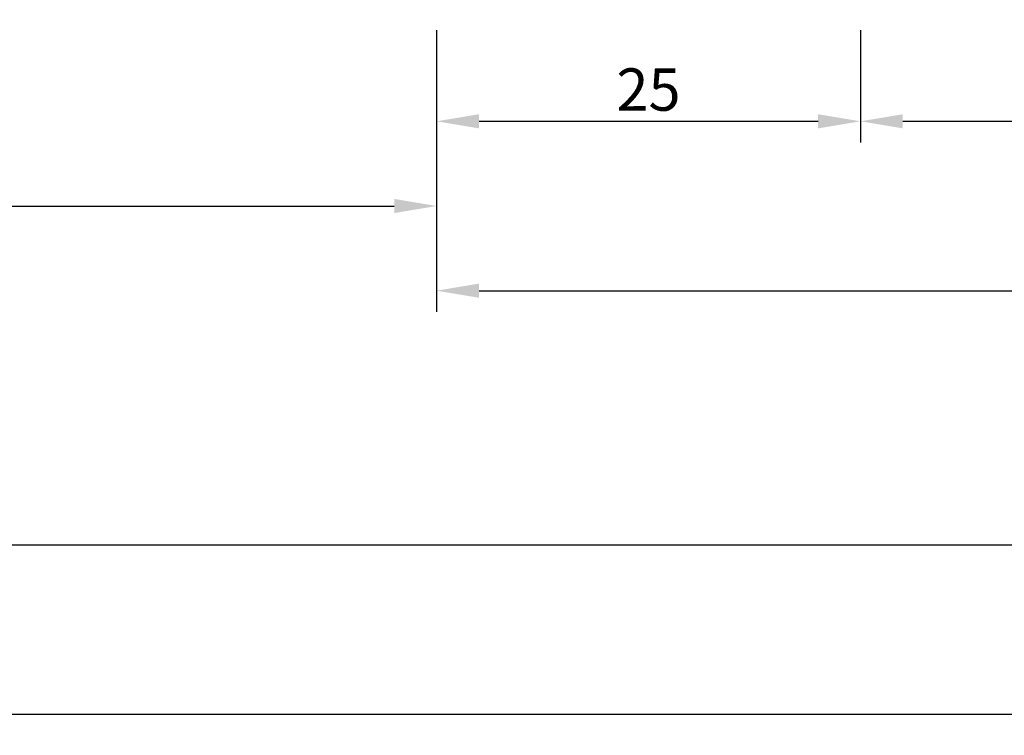
# Model space of a CAD drawing. Units: millimetres. Extents: x 50 to 3037, y -3749 to -520.
# Drawn here: x 963 to 1021, y -3749 to -3707 of the extents above; entities that cross this region are included whole.
import ezdxf

# ---------------------------------------------------------------- set-up
doc = ezdxf.new("R2010")
doc.units = ezdxf.units.MM
doc.header["$PDMODE"] = 3
doc.header["$PDSIZE"] = -3
doc.layers.add('CrossSectionsDim', color=7, linetype='Continuous')
doc.styles.get("Standard").update_dxf_attribs({"font": 'simplex.shx', "height": 2.5})
doc.dimstyles.get("Standard").update_dxf_attribs({"dimtxt": 2.5, "dimasz": 2.5, "dimexe": 1.25, "dimexo": 0.625, "dimtad": 1, "dimtxsty": 'Standard', "dimcen": 2.5, "dimadec": 0, "dimazin": 2, "dimtfac": 1, "dimtdec": 4, "dimtofl": 0, "dimtmove": 0, "dimatfit": 3, "dimfxl": 1, "dimtolj": 1, "dimtzin": 0, "dimarcsym": 0})

# ---------------------------------------------------------------- blocks, each defined once
blk = doc.blocks.new('*D223')
at = {"layer": 'CrossSectionsDim', "color": 0, "lineweight": -2}
for p, q in [((106.5, -14.625), (106.5, -21.25)), ((987.5, -14.625), (987.5, -21.25)), ((109, -20), (985, -20))]:
    blk.add_line(p, q, dxfattribs=at)
at = {"layer": 'CrossSectionsDim', "color": 0}
for points in [[(109, -19.583), (109, -20.417), (106.5, -20)], [(985, -20.417), (985, -19.583), (987.5, -20)]]:
    blk.add_solid(points, dxfattribs=at)
at = {"layer": 'Defpoints', "color": 0}
for p in [(106.5, -14), (987.5, -14), (987.5, -20)]:
    blk.add_point(p, dxfattribs=at)
at = {"layer": 'CrossSectionsDim', "color": 0, "insert": (547, -18.125), "char_height": 2.5, "attachment_point": 5}
blk.add_mtext('\\A1;881', dxfattribs=at)
blk = doc.blocks.new('*D224')
at = {"layer": 'CrossSectionsDim', "color": 0, "lineweight": -2}
for p, q in [((50, -34.625), (50, -41.25)), ((1050, -34.625), (1050, -41.25)), ((52.5, -40), (1047.5, -40))]:
    blk.add_line(p, q, dxfattribs=at)
at = {"layer": 'CrossSectionsDim', "color": 0}
for points in [[(52.5, -39.583), (52.5, -40.417), (50, -40)], [(1047.5, -40.417), (1047.5, -39.583), (1050, -40)]]:
    blk.add_solid(points, dxfattribs=at)
at = {"layer": 'Defpoints', "color": 0}
for p in [(50, -34), (1050, -34), (1050, -40)]:
    blk.add_point(p, dxfattribs=at)
at = {"layer": 'CrossSectionsDim', "color": 0, "insert": (550, -38.125), "char_height": 2.5, "attachment_point": 5}
blk.add_mtext('\\A1;1000', dxfattribs=at)
blk = doc.blocks.new('*D225')
at = {"layer": 'CrossSectionsDim', "color": 0, "lineweight": -2}
for p, q in [((50, -44.625), (50, -51.25)), ((2050, -44.625), (2050, -51.25)), ((52.5, -50), (2047.5, -50))]:
    blk.add_line(p, q, dxfattribs=at)
at = {"layer": 'CrossSectionsDim', "color": 0}
for points in [[(52.5, -49.583), (52.5, -50.417), (50, -50)], [(2047.5, -50.417), (2047.5, -49.583), (2050, -50)]]:
    blk.add_solid(points, dxfattribs=at)
at = {"layer": 'Defpoints', "color": 0}
for p in [(50, -44), (2050, -44), (2050, -50)]:
    blk.add_point(p, dxfattribs=at)
at = {"layer": 'CrossSectionsDim', "color": 0, "insert": (1050, -48.125), "char_height": 2.5, "attachment_point": 5}
blk.add_mtext('\\A1;2000', dxfattribs=at)
blk = doc.blocks.new('*D233')
at = {"layer": 'CrossSectionsDim', "color": 0, "lineweight": -2}
for p, q in [((987.5, -9.625), (987.5, -16.25)), ((1012.5, -9.625), (1012.5, -16.25)), ((990, -15), (1010, -15))]:
    blk.add_line(p, q, dxfattribs=at)
at = {"layer": 'CrossSectionsDim', "color": 0}
for points in [[(990, -14.583), (990, -15.417), (987.5, -15)], [(1010, -15.417), (1010, -14.583), (1012.5, -15)]]:
    blk.add_solid(points, dxfattribs=at)
at = {"layer": 'Defpoints', "color": 0}
for p in [(987.5, -9), (1012.5, -9), (1012.5, -15)]:
    blk.add_point(p, dxfattribs=at)
at = {"layer": 'CrossSectionsDim', "color": 0, "insert": (1000, -13.125), "char_height": 2.5, "attachment_point": 5}
blk.add_mtext('\\A1;25', dxfattribs=at)
blk = doc.blocks.new('*D234')
at = {"layer": 'CrossSectionsDim', "color": 0, "lineweight": -2}
for p, q in [((1012.5, -9.625), (1012.5, -16.25)), ((1112.5, -9.625), (1112.5, -16.25)), ((1015, -15), (1110, -15))]:
    blk.add_line(p, q, dxfattribs=at)
at = {"layer": 'CrossSectionsDim', "color": 0}
for points in [[(1015, -14.583), (1015, -15.417), (1012.5, -15)], [(1110, -15.417), (1110, -14.583), (1112.5, -15)]]:
    blk.add_solid(points, dxfattribs=at)
at = {"layer": 'Defpoints', "color": 0}
for p in [(1012.5, -9), (1112.5, -9), (1112.5, -15)]:
    blk.add_point(p, dxfattribs=at)
at = {"layer": 'CrossSectionsDim', "color": 0, "insert": (1062.5, -13.125), "char_height": 2.5, "attachment_point": 5}
blk.add_mtext('\\A1;100', dxfattribs=at)
blk = doc.blocks.new('*D235')
at = {"layer": 'CrossSectionsDim', "color": 0, "lineweight": -2}
for p, q in [((987.5, -19.625), (987.5, -26.25)), ((1112.5, -19.625), (1112.5, -26.25)), ((990, -25), (1110, -25))]:
    blk.add_line(p, q, dxfattribs=at)
at = {"layer": 'CrossSectionsDim', "color": 0}
for points in [[(990, -24.583), (990, -25.417), (987.5, -25)], [(1110, -25.417), (1110, -24.583), (1112.5, -25)]]:
    blk.add_solid(points, dxfattribs=at)
at = {"layer": 'Defpoints', "color": 0}
for p in [(987.5, -19), (1112.5, -19), (1112.5, -25)]:
    blk.add_point(p, dxfattribs=at)
at = {"layer": 'CrossSectionsDim', "color": 0, "insert": (1050, -23.125), "char_height": 2.5, "attachment_point": 5}
blk.add_mtext('\\A1;125', dxfattribs=at)
blk = doc.blocks.new('*D158')
at = {"layer": 'CrossSectionsDim', "color": 0, "lineweight": -2}
for p, q in [((106.5, -3712.625), (106.5, -3719.25)), ((987.5, -3712.625), (987.5, -3719.25)), ((109, -3718), (985, -3718))]:
    blk.add_line(p, q, dxfattribs=at)
at = {"layer": 'CrossSectionsDim', "color": 0}
for points in [[(109, -3717.583), (109, -3718.417), (106.5, -3718)], [(985, -3718.417), (985, -3717.583), (987.5, -3718)]]:
    blk.add_solid(points, dxfattribs=at)
at = {"layer": 'Defpoints', "color": 0}
for p in [(106.5, -3712), (987.5, -3712), (987.5, -3718)]:
    blk.add_point(p, dxfattribs=at)
at = {"layer": 'CrossSectionsDim', "color": 0, "insert": (547, -3716.125), "char_height": 2.5, "attachment_point": 5}
blk.add_mtext('\\A1;881', dxfattribs=at)
blk = doc.blocks.new('*D159')
at = {"layer": 'CrossSectionsDim', "color": 0, "lineweight": -2}
for p, q in [((50, -3732.625), (50, -3739.25)), ((1050, -3732.625), (1050, -3739.25)), ((52.5, -3738), (1047.5, -3738))]:
    blk.add_line(p, q, dxfattribs=at)
at = {"layer": 'CrossSectionsDim', "color": 0}
for points in [[(52.5, -3737.583), (52.5, -3738.417), (50, -3738)], [(1047.5, -3738.417), (1047.5, -3737.583), (1050, -3738)]]:
    blk.add_solid(points, dxfattribs=at)
at = {"layer": 'Defpoints', "color": 0}
for p in [(50, -3732), (1050, -3732), (1050, -3738)]:
    blk.add_point(p, dxfattribs=at)
at = {"layer": 'CrossSectionsDim', "color": 0, "insert": (550, -3736.125), "char_height": 2.5, "attachment_point": 5}
blk.add_mtext('\\A1;1000', dxfattribs=at)
blk = doc.blocks.new('*D160')
at = {"layer": 'CrossSectionsDim', "color": 0, "lineweight": -2}
for p, q in [((50, -3742.625), (50, -3749.25)), ((2050, -3742.625), (2050, -3749.25)), ((52.5, -3748), (2047.5, -3748))]:
    blk.add_line(p, q, dxfattribs=at)
at = {"layer": 'CrossSectionsDim', "color": 0}
for points in [[(52.5, -3747.583), (52.5, -3748.417), (50, -3748)], [(2047.5, -3748.417), (2047.5, -3747.583), (2050, -3748)]]:
    blk.add_solid(points, dxfattribs=at)
at = {"layer": 'Defpoints', "color": 0}
for p in [(50, -3742), (2050, -3742), (2050, -3748)]:
    blk.add_point(p, dxfattribs=at)
at = {"layer": 'CrossSectionsDim', "color": 0, "insert": (1050, -3746.125), "char_height": 2.5, "attachment_point": 5}
blk.add_mtext('\\A1;2000', dxfattribs=at)
blk = doc.blocks.new('*D168')
at = {"layer": 'CrossSectionsDim', "color": 0, "lineweight": -2}
for p, q in [((987.5, -3707.625), (987.5, -3714.25)), ((1012.5, -3707.625), (1012.5, -3714.25)), ((990, -3713), (1010, -3713))]:
    blk.add_line(p, q, dxfattribs=at)
at = {"layer": 'CrossSectionsDim', "color": 0}
for points in [[(990, -3712.583), (990, -3713.417), (987.5, -3713)], [(1010, -3713.417), (1010, -3712.583), (1012.5, -3713)]]:
    blk.add_solid(points, dxfattribs=at)
at = {"layer": 'Defpoints', "color": 0}
for p in [(987.5, -3707), (1012.5, -3707), (1012.5, -3713)]:
    blk.add_point(p, dxfattribs=at)
at = {"layer": 'CrossSectionsDim', "color": 0, "insert": (1000, -3711.125), "char_height": 2.5, "attachment_point": 5}
blk.add_mtext('\\A1;25', dxfattribs=at)
blk = doc.blocks.new('*D169')
at = {"layer": 'CrossSectionsDim', "color": 0, "lineweight": -2}
for p, q in [((1012.5, -3707.625), (1012.5, -3714.25)), ((1112.5, -3707.625), (1112.5, -3714.25)), ((1015, -3713), (1110, -3713))]:
    blk.add_line(p, q, dxfattribs=at)
at = {"layer": 'CrossSectionsDim', "color": 0}
for points in [[(1015, -3712.583), (1015, -3713.417), (1012.5, -3713)], [(1110, -3713.417), (1110, -3712.583), (1112.5, -3713)]]:
    blk.add_solid(points, dxfattribs=at)
at = {"layer": 'Defpoints', "color": 0}
for p in [(1012.5, -3707), (1112.5, -3707), (1112.5, -3713)]:
    blk.add_point(p, dxfattribs=at)
at = {"layer": 'CrossSectionsDim', "color": 0, "insert": (1062.5, -3711.125), "char_height": 2.5, "attachment_point": 5}
blk.add_mtext('\\A1;100', dxfattribs=at)
blk = doc.blocks.new('*D170')
at = {"layer": 'CrossSectionsDim', "color": 0, "lineweight": -2}
for p, q in [((987.5, -3717.625), (987.5, -3724.25)), ((1112.5, -3717.625), (1112.5, -3724.25)), ((990, -3723), (1110, -3723))]:
    blk.add_line(p, q, dxfattribs=at)
at = {"layer": 'CrossSectionsDim', "color": 0}
for points in [[(990, -3722.583), (990, -3723.417), (987.5, -3723)], [(1110, -3723.417), (1110, -3722.583), (1112.5, -3723)]]:
    blk.add_solid(points, dxfattribs=at)
at = {"layer": 'Defpoints', "color": 0}
for p in [(987.5, -3717), (1112.5, -3717), (1112.5, -3723)]:
    blk.add_point(p, dxfattribs=at)
at = {"layer": 'CrossSectionsDim', "color": 0, "insert": (1050, -3721.125), "char_height": 2.5, "attachment_point": 5}
blk.add_mtext('\\A1;125', dxfattribs=at)
blk = doc.blocks.new('CS_1HORL1', base_point=(50, 0))
at = {"layer": 'CrossSectionsDim'}
for base, p1, p2, picture, middle in [((1012.5, -15), (987.5, -9), (1012.5, -9), '*D233', (1000, -15)), ((1112.5, -15), (1012.5, -9), (1112.5, -9), '*D234', (1062.5, -15)), ((987.5, -20), (106.5, -14), (987.5, -14), '*D223', (547, -20)), ((1112.5, -25), (987.5, -19), (1112.5, -19), '*D235', (1050, -25)), ((1050, -40), (50, -34), (1050, -34), '*D224', (550, -40)), ((2050, -50), (50, -44), (2050, -44), '*D225', (1050, -50))]:
    dim = blk.add_linear_dim(base=base, p1=p1, p2=p2, dimstyle='Standard', dxfattribs=at)
    dim.commit()
    dim.dimension.update_dxf_attribs({"geometry": picture, "text_midpoint": middle, "dimtype": 160})

msp = doc.modelspace()

# ---------------------------------------------------------------- block references
msp.add_blockref('CS_1HORL1', (50, -3698))

# ---------------------------------------------------------------- dimensions: what is measured, and where the dimension line sits
at = {"layer": 'CrossSectionsDim'}
for base, p1, p2, picture, middle in [((1012.5, -3713), (987.5, -3707), (1012.5, -3707), '*D168', (1000, -3713)), ((1112.5, -3713), (1012.5, -3707), (1112.5, -3707), '*D169', (1062.5, -3713)), ((987.5, -3718), (106.5, -3712), (987.5, -3712), '*D158', (547, -3718)), ((1112.5, -3723), (987.5, -3717), (1112.5, -3717), '*D170', (1050, -3723)), ((1050, -3738), (50, -3732), (1050, -3732), '*D159', (550, -3738)), ((2050, -3748), (50, -3742), (2050, -3742), '*D160', (1050, -3748))]:
    dim = msp.add_linear_dim(base=base, p1=p1, p2=p2, dimstyle='Standard', dxfattribs=at)
    dim.commit()
    dim.dimension.update_dxf_attribs({"geometry": picture, "text_midpoint": middle, "dimtype": 160})

doc.saveas('drawing.dxf')
